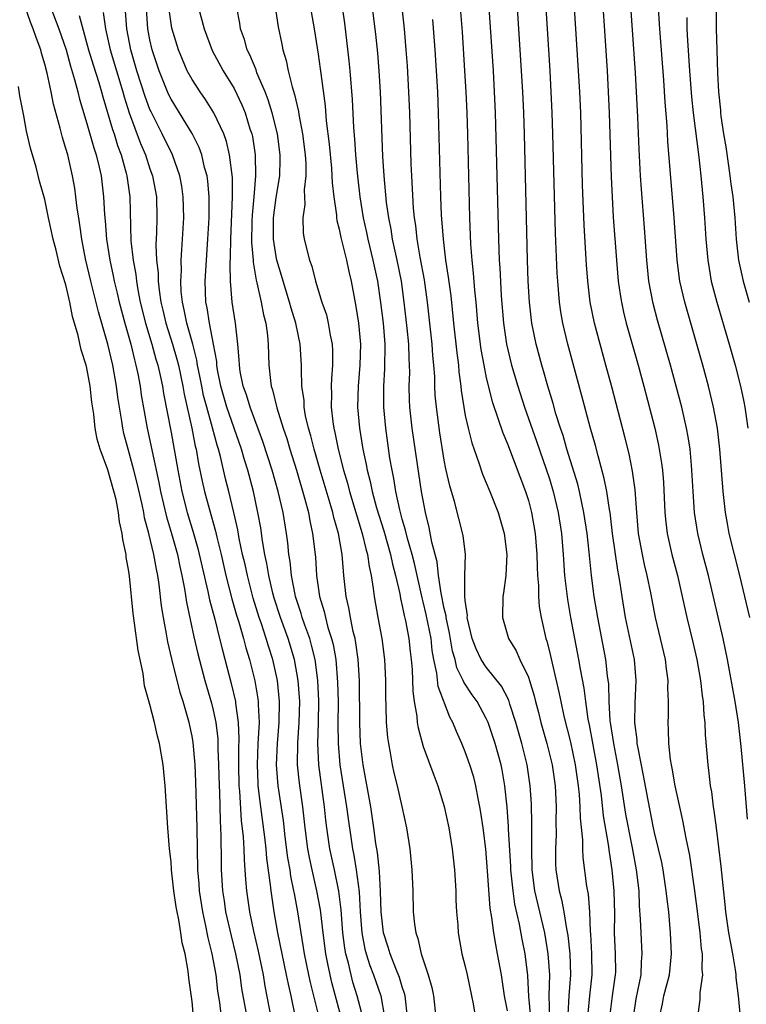
# Model space of a CAD drawing. Units: inches. Extents: x 2661000 to 2664000, y 1557000 to 1560000.
# Drawn here: x 2662509 to 2662578, y 1557218 to 1557312 of the extents above; entities that cross this region are included whole.
import ezdxf

# ---------------------------------------------------------------- set-up
doc = ezdxf.new("R2010")
doc.units = ezdxf.units.IN
doc.header["$MEASUREMENT"] = 0
doc.layers.add('LD26611557_2ft', color=134, linetype='Continuous')

msp = doc.modelspace()

# ---------------------------------------------------------------- linework, layer by layer
at = {"layer": 'LD26611557_2ft'}
for points, elevation in [([(2662573.113, 1557217), (2662573.341, 1557218.659), (2662573.335, 1557219.335), (2662573.593, 1557221), (2662573.531, 1557221.531), (2662573.567, 1557223), (2662573.477, 1557223.477), (2662573.344, 1557225), (2662573.079, 1557227.079), (2662572.828, 1557229), (2662572.349, 1557232.349), (2662572.003, 1557233.997), (2662571.707, 1557235.707), (2662571.408, 1557237), (2662570.974, 1557239), (2662570.68, 1557240.68), (2662570.606, 1557241), (2662570.521, 1557241.479), (2662570.348, 1557243), (2662570.324, 1557244.324), (2662570.285, 1557245), (2662570.323, 1557245.677), (2662570.338, 1557247), (2662570.273, 1557248.273), (2662570.296, 1557249), (2662570.126, 1557250.126), (2662570.035, 1557251), (2662569.573, 1557253), (2662569.081, 1557255), (2662568.638, 1557257.362), (2662568.31, 1557259), (2662568.048, 1557260.048), (2662567.844, 1557261), (2662567.493, 1557263), (2662567.313, 1557265), (2662567.147, 1557267.147), (2662566.91, 1557268.91), (2662566.575, 1557270.575), (2662566.18, 1557272.18), (2662564.933, 1557276.933), (2662564.376, 1557279), (2662563.816, 1557281), (2662563.283, 1557283), (2662562.885, 1557285), (2662562.657, 1557287), (2662562.539, 1557288.539), (2662562.305, 1557292.305), (2662562.158, 1557296.158), (2662561.975, 1557303), (2662561.887, 1557305), (2662561.775, 1557307), (2662560.997, 1557319)], 8066), ([(2662563.83, 1557317), (2662564.484, 1557307), (2662564.596, 1557305), (2662564.685, 1557303), (2662564.876, 1557296.876), (2662564.963, 1557295), (2662565.082, 1557293.082), (2662565.383, 1557289), (2662565.554, 1557287), (2662565.729, 1557285.729), (2662565.848, 1557285), (2662566.056, 1557284.056), (2662566.319, 1557283), (2662567.453, 1557279), (2662567.992, 1557277), (2662569.027, 1557273), (2662569.392, 1557271.392), (2662569.677, 1557269.677), (2662569.755, 1557269), (2662569.851, 1557267.851), (2662569.988, 1557265), (2662570.072, 1557264.072), (2662570.197, 1557263), (2662570.638, 1557261), (2662571.176, 1557259), (2662572.086, 1557255), (2662572.658, 1557252.658), (2662573.018, 1557251), (2662573.364, 1557249), (2662573.536, 1557247.536), (2662573.626, 1557247), (2662573.703, 1557245.703), (2662573.793, 1557245), (2662573.834, 1557243.834), (2662574.058, 1557241), (2662574.179, 1557240.179), (2662574.302, 1557239), (2662574.414, 1557238.414), (2662574.593, 1557237), (2662574.656, 1557236.656), (2662574.861, 1557235), (2662575.307, 1557231.307), (2662575.698, 1557227.698), (2662575.756, 1557227), (2662576.045, 1557225), (2662576.183, 1557224.183), (2662576.415, 1557223), (2662576.707, 1557221.293), (2662576.737, 1557221), (2662576.739, 1557220.739), (2662576.973, 1557219), (2662577.307, 1557215.307)], 8068), ([(2662532.632, 1557315), (2662533.198, 1557311.198), (2662533.546, 1557309.546), (2662533.646, 1557309), (2662533.971, 1557307.971), (2662534.16, 1557307), (2662534.52, 1557305.48), (2662534.756, 1557304.756), (2662535.12, 1557303.12), (2662535.156, 1557302.844), (2662535.511, 1557301), (2662535.757, 1557299), (2662535.82, 1557298.18), (2662535.832, 1557297), (2662535.683, 1557295.683), (2662535.721, 1557294.279), (2662535.531, 1557293), (2662535.586, 1557291.586), (2662535.676, 1557291), (2662536.183, 1557289), (2662536.404, 1557288.404), (2662536.759, 1557287), (2662537.364, 1557285), (2662537.781, 1557283.781), (2662537.966, 1557283), (2662538.156, 1557281.844), (2662538.335, 1557281), (2662538.367, 1557280.367), (2662538.362, 1557279), (2662538.257, 1557277.743), (2662538.239, 1557277), (2662538.267, 1557276.267), (2662538.243, 1557275), (2662538.388, 1557273.612), (2662538.481, 1557273), (2662538.586, 1557272.586), (2662538.895, 1557271), (2662539.413, 1557269), (2662539.781, 1557267.781), (2662539.981, 1557267), (2662540.593, 1557265), (2662540.675, 1557264.675), (2662541.202, 1557263), (2662541.528, 1557261.528), (2662541.694, 1557261), (2662541.839, 1557259.839), (2662542.04, 1557259), (2662542.234, 1557257.766), (2662542.315, 1557257), (2662542.665, 1557255), (2662543.045, 1557253), (2662543.307, 1557251), (2662543.398, 1557249), (2662543.407, 1557247.407), (2662543.445, 1557246.555), (2662543.48, 1557245), (2662543.59, 1557243.59), (2662543.68, 1557243), (2662543.859, 1557242.141), (2662544.047, 1557241), (2662544.215, 1557240.215), (2662544.516, 1557239), (2662544.963, 1557237.037), (2662545.415, 1557235), (2662545.729, 1557233), (2662545.917, 1557231), (2662546, 1557229), (2662546.052, 1557227), (2662546.156, 1557225.844), (2662546.277, 1557225), (2662546.479, 1557224.479), (2662546.793, 1557223), (2662547.454, 1557221), (2662547.802, 1557219.802), (2662547.958, 1557219), (2662548.197, 1557217)], 8046), ([(2662535.911, 1557315), (2662536.609, 1557311), (2662537, 1557308.582), (2662537.197, 1557307.197), (2662537.242, 1557306.759), (2662537.655, 1557303.655), (2662537.76, 1557302.24), (2662538.033, 1557300.033), (2662538.257, 1557297.743), (2662538.316, 1557297), (2662538.332, 1557296.332), (2662538.488, 1557295), (2662538.741, 1557293.259), (2662538.749, 1557293), (2662538.776, 1557292.776), (2662539, 1557291.947), (2662539.158, 1557291.158), (2662539.688, 1557289), (2662539.906, 1557287.906), (2662540.128, 1557287), (2662540.381, 1557285.619), (2662540.589, 1557284.589), (2662540.846, 1557283), (2662541.037, 1557281), (2662540.978, 1557279), (2662540.798, 1557277), (2662540.75, 1557275), (2662540.92, 1557273), (2662541.245, 1557271), (2662541.568, 1557269.568), (2662541.661, 1557269), (2662541.952, 1557267.952), (2662542.142, 1557267), (2662542.561, 1557265.439), (2662543.242, 1557263.242), (2662543.877, 1557261), (2662544.062, 1557260.062), (2662544.361, 1557259), (2662544.756, 1557257.244), (2662544.821, 1557256.821), (2662545, 1557256.112), (2662545.183, 1557255.183), (2662545.304, 1557254.696), (2662545.628, 1557253), (2662545.757, 1557251.757), (2662545.855, 1557251), (2662545.937, 1557250.063), (2662545.994, 1557247.994), (2662546.135, 1557247), (2662546.384, 1557245.616), (2662546.431, 1557245), (2662546.509, 1557244.509), (2662547, 1557242.742), (2662547.99, 1557239.99), (2662548.374, 1557239), (2662548.987, 1557237.013), (2662549.43, 1557235), (2662549.757, 1557233), (2662549.97, 1557231), (2662550.091, 1557229), (2662550.11, 1557228.11), (2662550.17, 1557227), (2662550.278, 1557225.722), (2662550.318, 1557225), (2662550.681, 1557223), (2662551, 1557221.79), (2662551.185, 1557221), (2662551.6, 1557219), (2662551.749, 1557218.252), (2662552.106, 1557216.106)], 8048), ([(2662555, 1557217.595), (2662554.74, 1557219), (2662554.437, 1557221), (2662554.073, 1557223), (2662553.891, 1557223.891), (2662553.711, 1557225), (2662553.535, 1557226.465), (2662553.367, 1557227.367), (2662553.123, 1557230.877), (2662552.95, 1557233), (2662552.687, 1557235), (2662552.467, 1557236.467), (2662552.375, 1557237), (2662552.208, 1557237.792), (2662551.993, 1557239), (2662551.8, 1557239.8), (2662551.44, 1557241), (2662551, 1557242.227), (2662550.68, 1557243), (2662550.148, 1557244.148), (2662549.828, 1557245), (2662549.523, 1557245.523), (2662548.422, 1557248.422), (2662548.292, 1557249.707), (2662548.011, 1557251), (2662547.854, 1557251.854), (2662547.737, 1557253), (2662547.289, 1557255.289), (2662547, 1557256.48), (2662546.886, 1557256.886), (2662546.152, 1557260.152), (2662545.931, 1557261), (2662545.486, 1557262.514), (2662545.308, 1557263.308), (2662545, 1557264.363), (2662544.77, 1557265.23), (2662544.401, 1557267), (2662544.209, 1557268.209), (2662544.033, 1557269), (2662543.832, 1557270.168), (2662543.423, 1557273), (2662543.241, 1557275), (2662543.245, 1557277), (2662543.352, 1557278.648), (2662543.37, 1557281), (2662543.204, 1557283), (2662542.97, 1557284.971), (2662542.663, 1557287), (2662542.24, 1557289), (2662541.747, 1557291), (2662541.624, 1557291.624), (2662541.316, 1557293), (2662541.001, 1557295), (2662540.736, 1557297.263), (2662540.577, 1557299), (2662540.482, 1557300.483), (2662540.385, 1557301.615), (2662540.26, 1557304.26), (2662540.053, 1557307), (2662539.962, 1557307.962), (2662539.528, 1557311.528), (2662539.03, 1557315.03)], 8050), ([(2662577.834, 1557235.834), (2662577.585, 1557239), (2662577.26, 1557242.74), (2662576.987, 1557245.013), (2662576.67, 1557247), (2662575.949, 1557251), (2662575.546, 1557253), (2662574.149, 1557259), (2662573.608, 1557261), (2662573.107, 1557263), (2662572.807, 1557265), (2662572.672, 1557267), (2662572.564, 1557269), (2662572.509, 1557269.492), (2662572.378, 1557271), (2662572.198, 1557272.198), (2662572.046, 1557273), (2662571.585, 1557275), (2662571.069, 1557277), (2662570.529, 1557279), (2662569.294, 1557283.294), (2662568.874, 1557284.874), (2662568.473, 1557287), (2662568.269, 1557289), (2662568.049, 1557292.049), (2662567.754, 1557295.754), (2662567.673, 1557297), (2662567.532, 1557299.532), (2662567.418, 1557302.582), (2662567.302, 1557305), (2662567.195, 1557306.805), (2662566.63, 1557315)], 8070), ([(2662527.815, 1557217), (2662527.632, 1557218.368), (2662527.458, 1557219.458), (2662527.285, 1557221), (2662526.922, 1557223), (2662526.529, 1557224.529), (2662526.312, 1557225.688), (2662526.016, 1557227), (2662525.705, 1557229), (2662525.666, 1557229.666), (2662525.551, 1557231), (2662525.48, 1557235), (2662525.377, 1557239.377), (2662525.308, 1557241), (2662525.109, 1557243.109), (2662525, 1557243.704), (2662524.718, 1557245), (2662524.147, 1557247), (2662523.872, 1557247.872), (2662523.068, 1557251.069), (2662522.686, 1557252.686), (2662522.566, 1557253.434), (2662522.272, 1557255), (2662522.1, 1557256.1), (2662521.876, 1557258.124), (2662521.744, 1557259), (2662521.607, 1557259.607), (2662521.374, 1557261), (2662520.9, 1557263), (2662520.491, 1557264.491), (2662520.409, 1557265), (2662520.25, 1557265.75), (2662519.782, 1557267.782), (2662519.469, 1557269), (2662518.915, 1557271), (2662518.517, 1557272.517), (2662518.408, 1557273), (2662518.312, 1557273.688), (2662517.945, 1557275.945), (2662517.817, 1557277), (2662517.459, 1557279), (2662516.994, 1557281.006), (2662516.088, 1557284.089), (2662515.364, 1557287), (2662514.873, 1557289.127), (2662514.51, 1557291), (2662514.336, 1557292.336), (2662514.216, 1557293), (2662514.075, 1557293.926), (2662513.956, 1557295), (2662513.844, 1557295.844), (2662513.639, 1557297), (2662513.177, 1557299), (2662513, 1557299.618), (2662512.663, 1557300.663), (2662512.452, 1557301.548), (2662511.816, 1557303.816), (2662511.589, 1557305), (2662511.215, 1557306.785), (2662511, 1557307.623), (2662510.689, 1557308.689), (2662510.615, 1557309), (2662510.162, 1557310.162), (2662509.884, 1557311), (2662509.619, 1557311.619), (2662509.142, 1557313)], 8028), ([(2662511.576, 1557313), (2662512.336, 1557311), (2662513.017, 1557309), (2662513.437, 1557307.437), (2662513.831, 1557306.169), (2662514.129, 1557305), (2662514.292, 1557304.292), (2662515, 1557301.989), (2662515.664, 1557299.664), (2662515.894, 1557299), (2662516.173, 1557297.827), (2662516.346, 1557297), (2662516.584, 1557295), (2662516.679, 1557293.321), (2662516.743, 1557292.743), (2662516.873, 1557291), (2662517.173, 1557289), (2662517.497, 1557287.496), (2662517.586, 1557287), (2662517.865, 1557285.865), (2662518.056, 1557285), (2662518.597, 1557283), (2662519.168, 1557281), (2662519.511, 1557279.511), (2662519.659, 1557279), (2662519.838, 1557278.162), (2662520.053, 1557277), (2662520.172, 1557276.172), (2662520.729, 1557273), (2662521.844, 1557267.844), (2662521.997, 1557267), (2662522.563, 1557264.562), (2662523.041, 1557263), (2662523.608, 1557261), (2662523.84, 1557259.84), (2662524.034, 1557259), (2662524.28, 1557257.72), (2662524.459, 1557256.459), (2662525.174, 1557253.174), (2662525.556, 1557251.556), (2662526.215, 1557249), (2662526.837, 1557246.837), (2662527, 1557246.192), (2662527.258, 1557245), (2662527.447, 1557243.447), (2662527.46, 1557242.54), (2662527.526, 1557241), (2662527.572, 1557239), (2662527.607, 1557238.393), (2662527.666, 1557235.666), (2662527.75, 1557234.25), (2662527.757, 1557231.757), (2662527.777, 1557231), (2662527.896, 1557229), (2662528.049, 1557228.049), (2662528.193, 1557227), (2662528.709, 1557224.709), (2662529.139, 1557223), (2662529.54, 1557221), (2662529.722, 1557219.722), (2662530.198, 1557217)], 8030), ([(2662539.195, 1557217), (2662538.295, 1557220.295), (2662538.137, 1557221), (2662537.934, 1557222.066), (2662537.737, 1557223), (2662537.468, 1557225), (2662537.21, 1557227.21), (2662536.883, 1557229), (2662536.416, 1557231), (2662536.166, 1557232.166), (2662536.023, 1557233), (2662535.773, 1557235), (2662535.556, 1557237), (2662535.232, 1557239.232), (2662535.045, 1557241), (2662535.065, 1557243.066), (2662535.204, 1557245), (2662535.249, 1557247), (2662535.109, 1557249), (2662534.748, 1557251), (2662534.15, 1557253), (2662533.422, 1557255), (2662532.827, 1557256.827), (2662532.698, 1557257.302), (2662532.303, 1557259), (2662532.13, 1557260.13), (2662531.933, 1557261), (2662531.7, 1557262.3), (2662531.532, 1557263.532), (2662531.272, 1557265), (2662530.837, 1557267), (2662530.295, 1557269), (2662529.985, 1557269.985), (2662529.698, 1557271), (2662528.326, 1557275), (2662527.743, 1557277), (2662527.438, 1557278.562), (2662527.367, 1557279), (2662527.345, 1557279.345), (2662527.053, 1557281), (2662526.662, 1557283), (2662526.444, 1557284.444), (2662526.323, 1557285), (2662526.254, 1557287), (2662526.366, 1557289), (2662526.509, 1557291), (2662526.621, 1557293), (2662526.627, 1557295), (2662526.5, 1557296.5), (2662526.429, 1557297), (2662526.201, 1557297.799), (2662525.931, 1557299), (2662525.69, 1557299.69), (2662525.025, 1557301.025), (2662523.819, 1557303), (2662523, 1557304.308), (2662522.767, 1557304.767), (2662521.874, 1557307), (2662521.214, 1557309), (2662521, 1557309.956), (2662520.801, 1557311), (2662520.638, 1557313.362)], 8038), ([(2662525.628, 1557313), (2662526.143, 1557311), (2662526.929, 1557308.929), (2662527.959, 1557307), (2662529, 1557305.303), (2662529.748, 1557303.748), (2662530.045, 1557303), (2662530.509, 1557301.491), (2662530.676, 1557301), (2662530.738, 1557300.738), (2662531.014, 1557299), (2662531.047, 1557297), (2662530.886, 1557295), (2662530.727, 1557293.274), (2662530.704, 1557292.703), (2662530.668, 1557290.668), (2662530.804, 1557289), (2662530.809, 1557288.809), (2662531.094, 1557287.094), (2662531.168, 1557286.832), (2662531.567, 1557285), (2662531.792, 1557283.792), (2662532.013, 1557283), (2662532.171, 1557281.829), (2662532.246, 1557281), (2662532.311, 1557279), (2662532.451, 1557277.55), (2662532.537, 1557277), (2662532.661, 1557276.661), (2662533.054, 1557274.946), (2662533.672, 1557273), (2662534.013, 1557272.013), (2662534.308, 1557271), (2662534.932, 1557269), (2662535.741, 1557266.259), (2662536.068, 1557265), (2662536.203, 1557264.203), (2662536.477, 1557263), (2662536.731, 1557260.732), (2662536.843, 1557259), (2662537.133, 1557257), (2662537.571, 1557255.571), (2662537.688, 1557255), (2662537.935, 1557254.065), (2662538.282, 1557253), (2662538.429, 1557252.429), (2662538.675, 1557251), (2662538.854, 1557248.854), (2662538.895, 1557247), (2662538.881, 1557244.881), (2662538.894, 1557243), (2662539.052, 1557241), (2662539.696, 1557237), (2662539.841, 1557235.841), (2662540.131, 1557233.869), (2662540.27, 1557233), (2662540.401, 1557232.401), (2662540.623, 1557231), (2662540.895, 1557228.895), (2662541.001, 1557227), (2662541.154, 1557225), (2662541.453, 1557223.453), (2662541.566, 1557223), (2662541.907, 1557221.907), (2662542.262, 1557221), (2662542.954, 1557219), (2662543.311, 1557217)], 8042), ([(2662545.491, 1557217), (2662545.276, 1557219), (2662545.229, 1557219.229), (2662545, 1557219.882), (2662544.747, 1557220.747), (2662544.387, 1557221.613), (2662543.838, 1557223), (2662543.657, 1557223.657), (2662543.224, 1557225), (2662542.994, 1557227), (2662542.938, 1557228.938), (2662542.829, 1557230.829), (2662542.648, 1557232.648), (2662542.501, 1557233.499), (2662542.311, 1557235), (2662541.999, 1557237), (2662541.267, 1557241), (2662541.035, 1557243), (2662540.966, 1557244.966), (2662540.928, 1557249), (2662540.812, 1557251), (2662540.599, 1557252.599), (2662540.519, 1557253), (2662540.346, 1557253.654), (2662540.071, 1557255), (2662539.921, 1557255.922), (2662539.67, 1557257), (2662539.457, 1557259), (2662539.399, 1557259.399), (2662539.274, 1557261), (2662538.929, 1557263), (2662538.501, 1557264.501), (2662538.398, 1557265), (2662538.157, 1557265.843), (2662537.198, 1557269), (2662536.61, 1557271), (2662536.295, 1557272.295), (2662536.084, 1557273), (2662535.81, 1557274.19), (2662535.677, 1557275), (2662535.653, 1557275.653), (2662535.461, 1557277), (2662535.405, 1557278.595), (2662535.416, 1557279), (2662535.302, 1557281), (2662534.886, 1557283), (2662534.433, 1557284.433), (2662534.286, 1557285), (2662533.656, 1557287), (2662533.517, 1557287.516), (2662533.067, 1557289), (2662533, 1557289.337), (2662532.752, 1557291), (2662532.752, 1557293), (2662533, 1557294.947), (2662533.341, 1557297), (2662533.392, 1557298.608), (2662533.388, 1557299), (2662533.125, 1557301), (2662532.619, 1557303), (2662532.241, 1557304.241), (2662531.943, 1557305), (2662531.179, 1557306.821), (2662531.091, 1557307.091), (2662530.508, 1557308.508), (2662530.251, 1557309), (2662529.988, 1557309.988), (2662529.622, 1557311), (2662529.544, 1557311.544), (2662529.252, 1557313)], 8044), ([(2662557.248, 1557217), (2662557.055, 1557218.945), (2662556.942, 1557220.942), (2662556.695, 1557223), (2662556.412, 1557224.412), (2662556.165, 1557225.835), (2662555.718, 1557227.718), (2662555.542, 1557229), (2662555.346, 1557231), (2662555.338, 1557231.338), (2662555.121, 1557234.879), (2662555.118, 1557235.118), (2662554.968, 1557236.968), (2662554.753, 1557239), (2662554.505, 1557240.505), (2662554.402, 1557241), (2662553.855, 1557243), (2662553.184, 1557245), (2662553, 1557245.407), (2662552.133, 1557247), (2662551.652, 1557247.652), (2662550.852, 1557248.852), (2662550.802, 1557249), (2662550.206, 1557250.206), (2662550.025, 1557251), (2662549.796, 1557251.796), (2662549.502, 1557253.502), (2662549.181, 1557255), (2662549.167, 1557255.167), (2662549, 1557255.855), (2662548.699, 1557257.301), (2662548.449, 1557259), (2662548.31, 1557260.31), (2662547.82, 1557262.181), (2662547.568, 1557263.568), (2662547.21, 1557265), (2662546.842, 1557267), (2662546.445, 1557269.555), (2662545.946, 1557273), (2662545.733, 1557275), (2662545.699, 1557275.699), (2662545.672, 1557277), (2662545.707, 1557278.293), (2662545.694, 1557279), (2662545.651, 1557279.651), (2662545.616, 1557281), (2662545.469, 1557282.531), (2662545.196, 1557285), (2662544.915, 1557287), (2662544.511, 1557289), (2662544.071, 1557291), (2662543.931, 1557291.931), (2662543.713, 1557293), (2662543.514, 1557294.486), (2662543.281, 1557297), (2662543.162, 1557298.838), (2662542.922, 1557305), (2662542.798, 1557307), (2662542.664, 1557308.664), (2662542.483, 1557310.483), (2662542.18, 1557313)], 8052), ([(2662559.049, 1557217), (2662558.991, 1557219), (2662559.032, 1557221), (2662558.891, 1557223), (2662558.55, 1557225), (2662557.619, 1557229), (2662557.357, 1557231), (2662557.316, 1557233), (2662557.316, 1557234.684), (2662557.334, 1557235.334), (2662557.283, 1557237.283), (2662557.175, 1557239), (2662556.876, 1557241), (2662556.378, 1557243), (2662555.813, 1557245), (2662555.249, 1557246.751), (2662555.138, 1557247.138), (2662554.455, 1557248.455), (2662553, 1557250.275), (2662552.518, 1557251), (2662552.031, 1557252.031), (2662551.665, 1557253), (2662551.192, 1557255), (2662551.195, 1557255.195), (2662551, 1557256.603), (2662550.956, 1557257.044), (2662550.969, 1557259), (2662551.005, 1557261), (2662550.801, 1557262.801), (2662549.956, 1557266.044), (2662549.517, 1557267.516), (2662549.153, 1557269.153), (2662549, 1557269.952), (2662548.564, 1557272.564), (2662548.243, 1557275), (2662548.144, 1557276.143), (2662548.103, 1557277), (2662548.086, 1557277.914), (2662548.015, 1557279), (2662547.92, 1557279.92), (2662547.851, 1557281), (2662547.417, 1557285), (2662547.126, 1557287.126), (2662546.72, 1557289.28), (2662546.424, 1557291), (2662546.285, 1557292.285), (2662546.168, 1557293), (2662546.076, 1557293.924), (2662545.899, 1557297), (2662545.853, 1557298.147), (2662545.715, 1557303), (2662545.634, 1557305), (2662545.486, 1557307.486), (2662545.377, 1557309), (2662545.203, 1557311), (2662544.993, 1557313)], 8054), ([(2662550.518, 1557313), (2662550.698, 1557310.698), (2662550.938, 1557307), (2662551.051, 1557305), (2662551.135, 1557303), (2662551.195, 1557301), (2662551.393, 1557293), (2662551.494, 1557290.506), (2662551.609, 1557289), (2662551.757, 1557287.757), (2662551.88, 1557286.12), (2662552.003, 1557285), (2662552.172, 1557283), (2662552.483, 1557280.483), (2662552.753, 1557279), (2662553, 1557277.788), (2662553.546, 1557275.547), (2662554.138, 1557273.862), (2662554.555, 1557272.555), (2662555, 1557271.514), (2662556.721, 1557267), (2662557, 1557266.122), (2662557.301, 1557265), (2662557.644, 1557263), (2662557.808, 1557261), (2662557.83, 1557259.83), (2662557.876, 1557259), (2662557.957, 1557258.042), (2662557.966, 1557257), (2662558.04, 1557256.04), (2662558.213, 1557255), (2662558.661, 1557253), (2662558.752, 1557252.752), (2662559, 1557251.756), (2662559.218, 1557250.782), (2662559.907, 1557247.907), (2662560.085, 1557247), (2662560.388, 1557245.612), (2662561, 1557243.148), (2662561.461, 1557241), (2662561.749, 1557239), (2662561.838, 1557238.162), (2662561.906, 1557237), (2662561.925, 1557235.925), (2662562.144, 1557233.856), (2662562.149, 1557233), (2662562.186, 1557232.187), (2662562.544, 1557229.456), (2662562.684, 1557228.684), (2662562.816, 1557227), (2662562.877, 1557225.123), (2662562.905, 1557224.905), (2662563.001, 1557223), (2662563.035, 1557221), (2662562.806, 1557219), (2662562.648, 1557217.352)], 8058), ([(2662553.25, 1557313), (2662553.648, 1557307), (2662553.761, 1557305), (2662553.845, 1557303), (2662554.148, 1557291), (2662554.219, 1557289), (2662554.275, 1557288.275), (2662554.409, 1557285.591), (2662554.623, 1557283), (2662554.916, 1557281), (2662555.398, 1557279), (2662555.983, 1557277), (2662556.635, 1557275), (2662557.772, 1557271.772), (2662559, 1557268.184), (2662559.368, 1557267), (2662559.845, 1557265), (2662560.149, 1557263), (2662560.318, 1557261), (2662560.449, 1557259), (2662560.707, 1557256.707), (2662561.01, 1557255), (2662561.777, 1557251), (2662561.924, 1557250.076), (2662562.281, 1557248.281), (2662562.426, 1557247), (2662562.67, 1557245.33), (2662562.785, 1557244.785), (2662563.495, 1557241), (2662563.933, 1557238.067), (2662564.13, 1557236.13), (2662564.602, 1557233.398), (2662564.677, 1557232.677), (2662564.939, 1557231), (2662565.132, 1557229), (2662565.182, 1557226.818), (2662565.173, 1557225), (2662565.268, 1557223), (2662565.279, 1557221.279), (2662565.272, 1557221), (2662564.968, 1557219), (2662564.732, 1557217)], 8060), ([(2662566.989, 1557217), (2662567.261, 1557218.739), (2662567.736, 1557221), (2662567.766, 1557222.234), (2662567.828, 1557223), (2662567.718, 1557225), (2662567.679, 1557226.322), (2662567.582, 1557227.582), (2662567.53, 1557229), (2662567.297, 1557231), (2662566.914, 1557233.087), (2662566.285, 1557236.285), (2662565.848, 1557239), (2662565.506, 1557241), (2662565.125, 1557243), (2662564.821, 1557245), (2662564.794, 1557245.206), (2662564.683, 1557247), (2662564.652, 1557248.652), (2662564.54, 1557249.459), (2662564.383, 1557251), (2662563.597, 1557255), (2662563.261, 1557257), (2662563.002, 1557259.002), (2662562.788, 1557261.212), (2662562.592, 1557263), (2662562.292, 1557265), (2662562.085, 1557265.915), (2662561.865, 1557267), (2662561.696, 1557267.696), (2662560.669, 1557271), (2662560.296, 1557272.296), (2662560.053, 1557273), (2662559.621, 1557274.379), (2662559.353, 1557275.353), (2662558.852, 1557277), (2662558.451, 1557278.451), (2662558.282, 1557279), (2662557.746, 1557281), (2662557.339, 1557283), (2662557.107, 1557285), (2662556.99, 1557287), (2662556.914, 1557289), (2662556.616, 1557301), (2662556.555, 1557303), (2662556.47, 1557305), (2662556.357, 1557307), (2662555.969, 1557313)], 8062), ([(2662569.478, 1557217), (2662569.761, 1557218.239), (2662569.898, 1557219), (2662570.192, 1557220.192), (2662570.411, 1557221), (2662570.604, 1557223), (2662570.532, 1557225), (2662570.352, 1557227), (2662570.195, 1557228.195), (2662570.123, 1557229), (2662569.811, 1557231), (2662569.684, 1557231.684), (2662569.387, 1557233), (2662569, 1557234.545), (2662568.9, 1557235), (2662568.384, 1557237.616), (2662567.96, 1557239.959), (2662567.431, 1557242.569), (2662567.366, 1557243), (2662567.351, 1557243.351), (2662567.135, 1557245), (2662567.16, 1557246.841), (2662567.261, 1557249), (2662567.088, 1557251), (2662566.248, 1557255), (2662565.926, 1557257), (2662565.741, 1557258.259), (2662565.616, 1557259), (2662565.509, 1557259.509), (2662565.249, 1557261.249), (2662565.017, 1557263), (2662564.775, 1557265), (2662564.719, 1557265.281), (2662564.459, 1557267), (2662564.223, 1557268.224), (2662563.625, 1557270.375), (2662563.376, 1557271.376), (2662562.883, 1557273.118), (2662562.098, 1557276.098), (2662560.753, 1557281), (2662560.276, 1557283), (2662560.089, 1557284.089), (2662559.962, 1557285), (2662559.79, 1557287), (2662559.741, 1557287.741), (2662559.568, 1557291.568), (2662559.326, 1557301), (2662559.265, 1557303), (2662559.178, 1557305), (2662559.066, 1557307), (2662558.68, 1557313)], 8064), ([(2662578.065, 1557255), (2662577.606, 1557257), (2662577.122, 1557259), (2662576.602, 1557261), (2662576.11, 1557263), (2662575.934, 1557263.935), (2662575.747, 1557265), (2662575.523, 1557267), (2662575.228, 1557271), (2662574.996, 1557272.996), (2662574.623, 1557275), (2662574.141, 1557277), (2662573.604, 1557279), (2662571.874, 1557285), (2662571.422, 1557287), (2662571.159, 1557289), (2662570.876, 1557293), (2662570.272, 1557300.272), (2662570.192, 1557301.807), (2662570.012, 1557304.012), (2662569.884, 1557306.116), (2662569.508, 1557311), (2662569.382, 1557313)], 8072), ([(2662574.882, 1557313), (2662574.877, 1557311), (2662574.919, 1557309), (2662575, 1557306.77), (2662575.089, 1557305), (2662575.264, 1557303.264), (2662575.269, 1557303), (2662575.3, 1557302.7), (2662575.564, 1557301), (2662575.774, 1557299.774), (2662576.049, 1557297.95), (2662576.182, 1557297), (2662576.261, 1557296.262), (2662576.445, 1557295), (2662576.636, 1557293), (2662576.774, 1557291), (2662576.999, 1557288.999), (2662577.43, 1557287), (2662577.994, 1557285)], 8076), ([(2662514.253, 1557312.253), (2662515.164, 1557309), (2662515.582, 1557307.582), (2662516.128, 1557305.873), (2662516.383, 1557305), (2662516.508, 1557304.509), (2662517.429, 1557301.429), (2662517.581, 1557301), (2662517.909, 1557299.909), (2662518.25, 1557299), (2662518.733, 1557297.267), (2662518.795, 1557297), (2662519.072, 1557295), (2662519.181, 1557290.819), (2662519.386, 1557289), (2662519.639, 1557287.639), (2662519.703, 1557287), (2662519.839, 1557286.161), (2662520.077, 1557285), (2662520.576, 1557283), (2662521.183, 1557281), (2662521.566, 1557279.567), (2662521.743, 1557279), (2662521.972, 1557278.028), (2662522.188, 1557277), (2662522.3, 1557276.3), (2662523, 1557272.606), (2662523.645, 1557269), (2662524.026, 1557267), (2662524.537, 1557265), (2662525.121, 1557263.121), (2662525.566, 1557261.566), (2662526.515, 1557257.485), (2662526.672, 1557256.672), (2662527.158, 1557254.842), (2662527.624, 1557253), (2662527.884, 1557251.884), (2662528.711, 1557248.711), (2662529.13, 1557247), (2662529.138, 1557246.862), (2662529.4, 1557245), (2662529.453, 1557243.453), (2662529.416, 1557242.584), (2662529.407, 1557241), (2662529.457, 1557239), (2662529.51, 1557238.49), (2662529.682, 1557235.682), (2662529.864, 1557234.136), (2662529.921, 1557233), (2662529.947, 1557231.947), (2662530.034, 1557231), (2662530.087, 1557230.087), (2662530.187, 1557229), (2662530.464, 1557227), (2662530.833, 1557225.167), (2662531.277, 1557223.277), (2662531.755, 1557221), (2662531.937, 1557219.937), (2662532.491, 1557217)], 8032), ([(2662516.536, 1557312.536), (2662516.769, 1557311), (2662517.205, 1557309), (2662518.412, 1557305), (2662518.535, 1557304.535), (2662519.01, 1557303.011), (2662520.091, 1557300.092), (2662520.564, 1557299), (2662521, 1557297.684), (2662521.25, 1557297), (2662521.604, 1557295), (2662521.642, 1557293), (2662521.615, 1557291.615), (2662521.564, 1557290.436), (2662521.629, 1557289), (2662521.769, 1557287.769), (2662521.777, 1557287), (2662521.86, 1557286.14), (2662522.036, 1557285), (2662522.228, 1557284.228), (2662522.501, 1557283), (2662523.134, 1557281), (2662523.562, 1557279.561), (2662523.7, 1557279), (2662524.132, 1557277), (2662524.257, 1557276.257), (2662524.975, 1557273.025), (2662525.306, 1557271.306), (2662525.387, 1557271), (2662525.624, 1557269.624), (2662525.971, 1557267.971), (2662526.197, 1557267), (2662526.626, 1557265.374), (2662527.225, 1557263.225), (2662527.349, 1557262.651), (2662527.76, 1557261), (2662528.231, 1557259), (2662528.791, 1557256.791), (2662529.232, 1557255.233), (2662529.454, 1557254.546), (2662529.896, 1557253), (2662530.116, 1557252.116), (2662530.456, 1557251), (2662530.963, 1557248.963), (2662531.262, 1557247.262), (2662531.292, 1557247), (2662531.289, 1557246.711), (2662531.374, 1557245), (2662531.266, 1557243), (2662531.184, 1557241), (2662531.254, 1557239.255), (2662531.273, 1557239), (2662531.51, 1557237), (2662531.894, 1557234.106), (2662532.014, 1557233), (2662532.088, 1557232.088), (2662532.44, 1557229.561), (2662532.489, 1557229), (2662532.548, 1557228.548), (2662532.786, 1557227), (2662533.135, 1557225), (2662533.54, 1557223), (2662533.968, 1557221), (2662534.134, 1557220.134), (2662534.389, 1557219), (2662534.804, 1557217)], 8034), ([(2662537.085, 1557217), (2662536.27, 1557220.27), (2662536.118, 1557221), (2662535.712, 1557223), (2662535.065, 1557227), (2662534.734, 1557228.734), (2662534.696, 1557229), (2662534.401, 1557230.401), (2662534.322, 1557231), (2662534.127, 1557232.127), (2662533.875, 1557234.125), (2662533.694, 1557235.694), (2662533.196, 1557239), (2662533.042, 1557241), (2662533.128, 1557243), (2662533.304, 1557245), (2662533.331, 1557247), (2662533.119, 1557249), (2662532.681, 1557251), (2662532.271, 1557252.271), (2662532.068, 1557253), (2662531.61, 1557254.39), (2662531.391, 1557255), (2662530.827, 1557256.828), (2662530.266, 1557259), (2662530.046, 1557260.046), (2662529.816, 1557261), (2662529.487, 1557262.513), (2662529.344, 1557263.344), (2662528.981, 1557264.98), (2662528.5, 1557267), (2662528.189, 1557268.189), (2662527.696, 1557270.304), (2662527.507, 1557271), (2662527.382, 1557271.382), (2662526.952, 1557273.048), (2662526.399, 1557275), (2662526.104, 1557276.104), (2662525.924, 1557277), (2662525.787, 1557277.787), (2662525.535, 1557279), (2662525.469, 1557279.469), (2662525.066, 1557281), (2662524.5, 1557283), (2662524.261, 1557284.262), (2662524.08, 1557285), (2662523.982, 1557286.019), (2662523.939, 1557287), (2662523.991, 1557287.991), (2662523.979, 1557289), (2662524.014, 1557289.986), (2662524.097, 1557291), (2662524.206, 1557293), (2662524.17, 1557295), (2662524.024, 1557296.024), (2662523.847, 1557297), (2662523.137, 1557299), (2662522.162, 1557301), (2662521.099, 1557303.099), (2662521, 1557303.332), (2662520.543, 1557304.543), (2662519.762, 1557307), (2662519.174, 1557309), (2662518.801, 1557311), (2662518.676, 1557312.676)], 8036), ([(2662541.241, 1557217), (2662540.724, 1557219), (2662540.31, 1557220.31), (2662540.125, 1557221), (2662539.875, 1557222.125), (2662539.633, 1557223), (2662539.537, 1557223.537), (2662539.349, 1557225), (2662539.182, 1557227.182), (2662538.969, 1557228.969), (2662538.551, 1557231), (2662538.117, 1557233), (2662537.826, 1557235), (2662537.736, 1557235.736), (2662537.614, 1557237), (2662537.056, 1557241), (2662536.972, 1557243), (2662537.033, 1557245), (2662537.063, 1557247.063), (2662536.975, 1557249), (2662536.709, 1557251), (2662536.38, 1557252.38), (2662536.196, 1557253), (2662535.733, 1557254.267), (2662535.49, 1557255), (2662535.388, 1557255.388), (2662535, 1557256.514), (2662534.848, 1557257), (2662534.8, 1557257.2), (2662534.455, 1557259), (2662534.33, 1557260.33), (2662534.211, 1557261), (2662534.107, 1557262.107), (2662533.987, 1557263), (2662533.66, 1557265), (2662533.19, 1557267), (2662532.615, 1557269), (2662531.737, 1557271.737), (2662530.518, 1557275), (2662530.174, 1557276.175), (2662529.867, 1557277), (2662529.593, 1557278.408), (2662529.507, 1557279), (2662529.494, 1557279.494), (2662529.364, 1557281), (2662529.132, 1557283), (2662528.828, 1557285), (2662528.667, 1557287), (2662528.624, 1557288.624), (2662528.666, 1557289.334), (2662528.684, 1557291), (2662528.858, 1557295), (2662528.839, 1557296.839), (2662528.572, 1557299), (2662528.274, 1557300.274), (2662528.014, 1557301), (2662527.087, 1557303), (2662526.284, 1557304.283), (2662525.759, 1557305), (2662525, 1557306.169), (2662524.549, 1557307), (2662524.079, 1557308.079), (2662523.702, 1557309), (2662523.069, 1557311.069), (2662522.828, 1557312.828)], 8040), ([(2662572.072, 1557312.073), (2662572.08, 1557311), (2662572.126, 1557309.874), (2662572.329, 1557307), (2662572.523, 1557304.523), (2662572.677, 1557303), (2662573.221, 1557298.779), (2662573.413, 1557297), (2662573.604, 1557295), (2662573.763, 1557293), (2662573.89, 1557291), (2662574.064, 1557289), (2662574.187, 1557288.187), (2662574.406, 1557287), (2662574.521, 1557286.522), (2662574.926, 1557285), (2662576.11, 1557281), (2662576.678, 1557279), (2662577.192, 1557277), (2662577.509, 1557275.509), (2662577.601, 1557275), (2662577.88, 1557273)], 8074), ([(2662547.875, 1557311.875), (2662548.1, 1557309), (2662548.343, 1557305), (2662548.425, 1557303), (2662548.643, 1557295), (2662548.712, 1557293.288), (2662548.88, 1557291), (2662549.126, 1557289), (2662549.384, 1557287.384), (2662549.61, 1557285.61), (2662549.87, 1557283), (2662550.178, 1557280.178), (2662550.34, 1557279), (2662550.381, 1557278.381), (2662550.569, 1557277), (2662550.604, 1557276.603), (2662550.854, 1557275), (2662551, 1557274.22), (2662551.268, 1557273), (2662551.608, 1557271.608), (2662552.291, 1557269.709), (2662552.632, 1557268.632), (2662553.326, 1557267), (2662554.123, 1557265), (2662554.707, 1557263), (2662554.946, 1557261), (2662554.845, 1557259), (2662554.641, 1557257.359), (2662554.578, 1557257), (2662554.546, 1557255), (2662555.119, 1557253), (2662555.835, 1557251.835), (2662556.186, 1557251), (2662557, 1557249.315), (2662557.109, 1557249), (2662557.552, 1557247.552), (2662557.678, 1557247), (2662557.955, 1557245.955), (2662558.185, 1557245), (2662558.743, 1557243), (2662559.25, 1557241), (2662559.549, 1557239), (2662559.645, 1557237), (2662559.625, 1557235.625), (2662559.641, 1557234.359), (2662559.578, 1557233), (2662559.581, 1557231.581), (2662559.607, 1557231), (2662559.927, 1557229), (2662560.166, 1557228.167), (2662560.376, 1557227), (2662560.615, 1557225.385), (2662560.746, 1557224.746), (2662560.929, 1557223), (2662561.004, 1557221), (2662560.844, 1557219), (2662560.756, 1557217.244)], 8056), ([(2662525.152, 1557217), (2662525, 1557218.481), (2662524.702, 1557220.702), (2662524.642, 1557221.357), (2662524.337, 1557223), (2662524.062, 1557224.062), (2662523.942, 1557225), (2662523.746, 1557226.254), (2662523.575, 1557227), (2662523.482, 1557227.482), (2662523.267, 1557229), (2662523.053, 1557231), (2662523, 1557231.76), (2662522.87, 1557233), (2662522.704, 1557235), (2662522.431, 1557239), (2662522.242, 1557241), (2662521.905, 1557243), (2662521.711, 1557243.711), (2662521.43, 1557245), (2662521, 1557246.725), (2662520.486, 1557248.486), (2662520.338, 1557249.662), (2662519.861, 1557251.862), (2662519.534, 1557254.466), (2662519.392, 1557255.392), (2662519.058, 1557258.942), (2662519, 1557259.379), (2662518.745, 1557260.745), (2662518.722, 1557261), (2662518.409, 1557262.41), (2662518.36, 1557263), (2662518.095, 1557264.095), (2662518.002, 1557265), (2662517.767, 1557266.233), (2662517, 1557269.061), (2662516.258, 1557271), (2662515.967, 1557271.968), (2662515.789, 1557273), (2662515.645, 1557274.355), (2662515.473, 1557275.474), (2662515.306, 1557277), (2662515, 1557278.716), (2662514.93, 1557279), (2662514.452, 1557280.452), (2662514.172, 1557281.827), (2662513.628, 1557283.628), (2662513.371, 1557285), (2662513, 1557286.639), (2662512.423, 1557288.424), (2662512.07, 1557289.93), (2662511.784, 1557291), (2662511.353, 1557293), (2662511, 1557294.746), (2662510.502, 1557296.502), (2662510.172, 1557297.828), (2662509.63, 1557299.63), (2662509.258, 1557301.258), (2662509, 1557302.714), (2662508.611, 1557304.611), (2662508.484, 1557305.515)], 8026)]:
    msp.add_lwpolyline(points, dxfattribs=dict(at, elevation=elevation))

doc.saveas('drawing.dxf')
